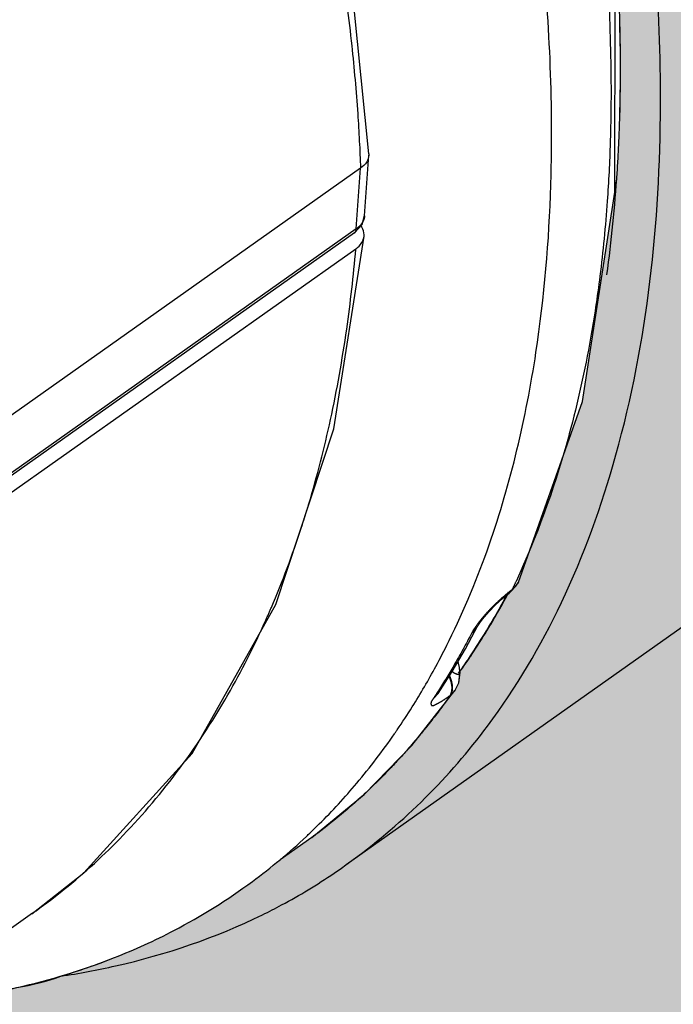
# Model space of a CAD drawing. Units: inches. Extents: x -16.1 to 29, y -10.8 to 20.3.
# Drawn here: x -1.5 to -1.1, y 7.8 to 8.5 of the extents above; entities that cross this region are included whole.
import ezdxf

# ---------------------------------------------------------------- set-up
doc = ezdxf.new("R2010")
doc.units = ezdxf.units.IN
doc.header["$LTSCALE"] = 1.21
doc.header["$MEASUREMENT"] = 0
doc.linetypes.add('PHANTOM', pattern=[0.8, 0.45, -0.05, 0.1, -0.05, 0.1, -0.05])
doc.layers.add('DRAWING', color=7, linetype='CONTINUOUS')

msp = doc.modelspace()

# ---------------------------------------------------------------- hatches: boundary and pattern name
at = {"layer": 'DRAWING'}
h = msp.add_hatch(color=252, dxfattribs=at)
edge = h.paths.add_edge_path()
edge.add_line((-0.59725, 12.54151), (-3.25602, 10.66147))
edge.add_spline(control_points=[(-3.26809, 10.65294), (-3.25512, 10.66204), (-3.24156, 10.67033), (-3.22766, 10.67793)], knot_values=[0, 0, 0, 0, 0.047524, 0.047524, 0.047524, 0.047524], degree=3, periodic=0)
edge.add_spline(control_points=[(-3.22766, 10.67793), (-3.16922, 10.7099), (-3.02586, 10.74811), (-2.83603, 10.72742), (-2.71949, 10.69241), (-2.67747, 10.6772)], knot_values=[0, 0, 0, 0, 0.199833, 0.430343, 0.564396, 0.564396, 0.564396, 0.564396], degree=3, periodic=0)
edge.add_spline(control_points=[(-2.67747, 10.6772), (-2.63409, 10.66151), (-2.49526, 10.60212), (-2.26623, 10.46237), (-2.04436, 10.27784), (-1.91505, 10.14792), (-1.86936, 10.09897)], knot_values=[0, 0, 0, 0, 0.138397, 0.452137, 0.8008, 1.001678, 1.001678, 1.001678, 1.001678], degree=3, periodic=0)
edge.add_spline(control_points=[(-1.86936, 10.09897), (-1.8635, 10.09269), (-1.85766, 10.08639), (-1.85185, 10.08007)], knot_values=[0, 0, 0, 0, 0.025769, 0.025769, 0.025769, 0.025769], degree=3, periodic=0)
edge.add_spline(control_points=[(-1.85185, 10.08007), (-1.82973, 10.05598), (-1.80797, 10.03154), (-1.78659, 10.00679)], knot_values=[0, 0, 0, 0, 0.098123, 0.098123, 0.098123, 0.098123], degree=3, periodic=0)
edge.add_spline(control_points=[(-1.78659, 10.00679), (-1.77929, 9.99834), (-1.77203, 9.98985), (-1.76482, 9.98133)], knot_values=[0, 0, 0, 0, 0.033503, 0.033503, 0.033503, 0.033503], degree=3, periodic=0)
edge.add_spline(control_points=[(-1.76482, 9.98133), (-1.76171, 9.97766), (-1.75861, 9.97398), (-1.75552, 9.97029)], knot_values=[0, 0, 0, 0, 0.014427, 0.014427, 0.014427, 0.014427], degree=3, periodic=0)
edge.add_spline(control_points=[(-1.75552, 9.97029), (-1.67345, 9.87247), (-1.52117, 9.66832), (-1.33277, 9.34678), (-1.23423, 9.12243), (-1.19427, 9.01148)], knot_values=[0, 0, 0, 0, 0.383063, 0.762155, 1.115923, 1.115923, 1.115923, 1.115923], degree=3, periodic=0)
edge.add_spline(control_points=[(-1.19427, 9.01148), (-1.19343, 9.00914), (-1.17703, 8.9634), (-1.16191, 8.91719), (-1.14893, 8.87296)], knot_values=[0, 0, 0, 0, 0.007485, 0.145755, 0.145755, 0.145755, 0.145755], degree=3, periodic=0)
edge.add_spline(control_points=[(-1.14893, 8.87296), (-1.13083, 8.81126), (-1.11029, 8.72819), (-1.09545, 8.64408), (-1.09218, 8.62324)], knot_values=[0, 0, 0, 0, 0.192904, 0.256193, 0.256193, 0.256193, 0.256193], degree=3, periodic=0)
edge.add_spline(control_points=[(-1.09218, 8.62324), (-1.09114, 8.61665), (-1.09014, 8.61006), (-1.08919, 8.60347)], knot_values=[0, 0, 0, 0, 0.02, 0.02, 0.02, 0.02], degree=3, periodic=0)
edge.add_spline(control_points=[(-1.08919, 8.60347), (-1.0792, 8.53462), (-1.06679, 8.38218), (-1.08689, 8.19109), (-1.12794, 8.07758), (-1.14382, 8.04413)], knot_values=[0, 0, 0, 0, 0.2087, 0.457715, 0.568789, 0.568789, 0.568789, 0.568789], degree=3, periodic=0)
edge.add_spline(control_points=[(-1.14382, 8.04413), (-1.15834, 8.01354), (-1.17569, 7.98407), (-1.19598, 7.95696)], knot_values=[0, 0, 0, 0, 0.101583, 0.101583, 0.101583, 0.101583], degree=3, periodic=0)
edge.add_spline(control_points=[(-1.19598, 7.95696), (-1.22268, 7.92131), (-1.2549, 7.88915), (-1.2908, 7.86279)], knot_values=[0, 0, 0, 0, 0.133642, 0.133642, 0.133642, 0.133642], degree=3, periodic=0)
edge.add_line((-1.29135, 7.86231), (0.21952, 8.93042))
edge.add_line((0.21952, 8.93042), (-0.59725, 12.54151))
edge = h.paths.add_edge_path()
edge.add_line((0.21952, 8.93042), (-1.29581, 7.85916))
edge.add_spline(control_points=[(-1.29581, 7.85916), (-1.29585, 7.85913), (-1.29589, 7.8591), (-1.29593, 7.85908)], knot_values=[0, 0, 0, 0, 0.000145, 0.000145, 0.000145, 0.000145], degree=3, periodic=0)
edge.add_spline(control_points=[(-1.30435, 7.85323), (-1.31628, 7.84515), (-1.32863, 7.83766), (-1.34132, 7.83085)], knot_values=[0, 0, 0, 0, 0.043213, 0.043213, 0.043213, 0.043213], degree=3, periodic=0)
edge.add_spline(control_points=[(-1.34132, 7.83085), (-1.34577, 7.82846), (-1.35027, 7.82615), (-1.3548, 7.82393)], knot_values=[0, 0, 0, 0, 0.015159, 0.015159, 0.015159, 0.015159], degree=3, periodic=0)
edge.add_spline(control_points=[(-1.3548, 7.82393), (-1.38769, 7.80778), (-1.42288, 7.79587), (-1.45862, 7.78783)], knot_values=[0, 0, 0, 0, 0.109915, 0.109915, 0.109915, 0.109915], degree=3, periodic=0)
edge.add_spline(control_points=[(-1.45862, 7.78783), (-1.47141, 7.78496), (-1.48429, 7.78237), (-1.49729, 7.78062)], knot_values=[0, 0, 0, 0, 0.039332, 0.039332, 0.039332, 0.039332], degree=3, periodic=0)
edge.add_spline(control_points=[(-1.49729, 7.78062), (-1.5072, 7.77672), (-1.54235, 7.7696), (-1.57741, 7.76331), (-1.60231, 7.76123)], knot_values=[0, 0, 0, 0, 0.031957, 0.106916, 0.106916, 0.106916, 0.106916], degree=3, periodic=0)
edge.add_line((-1.6086, 7.76036), (-1.76873, 7.64713))
edge.add_line((-1.76873, 7.64713), (-1.79472, 7.63018))
edge.add_line((-1.79472, 7.63018), (-1.83065, 7.61054))
edge.add_line((-1.83065, 7.61054), (-1.85311, 7.60993))
edge.add_line((-1.85311, 7.60993), (-1.87396, 7.61651))
edge.add_line((-1.87396, 7.61651), (-1.88894, 7.62513))
edge.add_line((-1.88894, 7.62513), (-1.90797, 7.63807))
edge.add_line((-1.90797, 7.63807), (-2.29634, 7.91269))
edge.add_line((-2.29634, 7.91269), (-2.66935, 7.64893))
edge.add_line((-2.66935, 7.64893), (-2.68487, 7.64082))
edge.add_line((-2.68487, 7.64082), (-2.71219, 7.63621))
edge.add_line((-2.71219, 7.63621), (-2.74365, 7.64095))
edge.add_line((-2.74365, 7.64095), (-2.77777, 7.65498))
edge.add_line((-2.77777, 7.65498), (-2.80579, 7.67232))
edge.add_line((-2.80579, 7.67232), (-2.90601, 7.74319))
edge.add_line((-2.90601, 7.74319), (-2.93278, 7.73143))
edge.add_line((-2.93278, 7.73143), (-2.9441, 7.73704))
edge.add_line((-2.9441, 7.73704), (-2.97773, 7.76081))
edge.add_line((-2.97773, 7.76081), (-2.98009, 7.7718))
edge.add_line((-2.98009, 7.7718), (-2.98046, 7.77875))
edge.add_line((-2.98046, 7.77875), (-2.98086, 7.78134))
edge.add_line((-2.98086, 7.78134), (-2.98262, 7.7867))
edge.add_line((-2.98262, 7.7867), (-2.98605, 7.79347))
edge.add_line((-2.98605, 7.79347), (-2.99094, 7.80053))
edge.add_line((-2.99094, 7.80053), (-2.99659, 7.80668))
edge.add_line((-2.99659, 7.80668), (-3.00129, 7.81056))
edge.add_line((-3.00129, 7.81056), (-3.00424, 7.81264))
edge.add_line((-3.00424, 7.81264), (-3.01788, 7.80252))
edge.add_spline(control_points=[(-3.01787, 7.80252), (-3.04332, 7.78454), (-3.1069, 7.74528), (-3.21716, 7.69792), (-3.34118, 7.66701), (-3.42483, 7.65779), (-3.46384, 7.65564)], knot_values=[0, 0, 0, 0, 0.093469, 0.223555, 0.358302, 0.475405, 0.475405, 0.475405, 0.475405], degree=3, periodic=0)
edge.add_line((-3.46384, 7.65564), (-3.46384, 3.24893))
edge.add_line((-3.46384, 3.24893), (-0.65752, 6.19467))
edge.add_line((-0.65752, 6.19467), (0.21952, 8.93042))
edge = h.paths.add_edge_path()
edge.add_spline(control_points=[(-3.46384, 7.65564), (-3.47196, 7.65519), (-3.48139, 7.65477), (-3.49082, 7.65448), (-3.49212, 7.65444)], knot_values=[0.475405, 0.475405, 0.475405, 0.475405, 0.499792, 0.503693, 0.503693, 0.503693, 0.503693], degree=3, periodic=0)
edge.add_line((-3.49212, 7.65444), (-3.49212, 3.21924))
edge.add_line((-3.49212, 3.21924), (-3.46384, 3.24893))
edge.add_line((-3.46384, 3.24893), (-3.46384, 7.65564))
h = msp.add_hatch(color=252, dxfattribs=at)
edge = h.paths.add_edge_path()
edge.add_spline(control_points=[(-1.86936, 10.09897), (-1.91505, 10.14792), (-2.04436, 10.27784), (-2.26623, 10.46237), (-2.49526, 10.60212), (-2.63409, 10.66151), (-2.67747, 10.6772)], knot_values=[0, 0, 0, 0, 0.200878, 0.54954, 0.863281, 1.001678, 1.001678, 1.001678, 1.001678], degree=3, periodic=0)
edge.add_spline(control_points=[(-2.67747, 10.6772), (-2.71949, 10.69241), (-2.83603, 10.72742), (-3.02586, 10.74811), (-3.16922, 10.7099), (-3.22766, 10.67793)], knot_values=[0, 0, 0, 0, 0.134053, 0.364563, 0.564396, 0.564396, 0.564396, 0.564396], degree=3, periodic=0)
edge.add_spline(control_points=[(-3.22766, 10.67793), (-3.24233, 10.66991), (-3.25662, 10.66112), (-3.27024, 10.65142)], knot_values=[0, 0, 0, 0, 0.050157, 0.050157, 0.050157, 0.050157], degree=3, periodic=0)
edge.add_spline(control_points=[(-3.27024, 10.65142), (-3.27196, 10.65019), (-3.27357, 10.64881), (-3.27527, 10.64755)], knot_values=[0, 0, 0, 0, 0.006348, 0.006348, 0.006348, 0.006348], degree=3, periodic=0)
edge.add_spline(control_points=[(-3.27527, 10.64755), (-3.27728, 10.64608), (-3.27927, 10.64458), (-3.28126, 10.64307)], knot_values=[0, 0, 0, 0, 0.007475, 0.007475, 0.007475, 0.007475], degree=3, periodic=0)
edge.add_line((-3.28126, 10.64307), (-3.38366, 10.52233))
edge.add_spline(control_points=[(-3.38366, 10.52233), (-3.38794, 10.5175), (-3.39212, 10.51257), (-3.39619, 10.50756)], knot_values=[0.107064, 0.107064, 0.107064, 0.107064, 0.126434, 0.126434, 0.126434, 0.126434], degree=3, periodic=0)
edge.add_spline(control_points=[(-3.38366, 10.52233), (-3.37471, 10.53244), (-3.34981, 10.55811), (-3.32178, 10.58049), (-3.30341, 10.59294)], knot_values=[0, 0, 0, 0, 0.040464, 0.107064, 0.107064, 0.107064, 0.107064], degree=3, periodic=0)
edge.add_spline(control_points=[(-3.30341, 10.59294), (-3.29008, 10.60197), (-3.27621, 10.61026), (-3.26194, 10.61772)], knot_values=[0, 0, 0, 0, 0.048303, 0.048303, 0.048303, 0.048303], degree=3, periodic=0)
edge.add_line((-3.26194, 10.61772), (-3.26015, 10.62227))
edge.add_line((-3.26015, 10.62227), (-3.16322, 10.67173))
edge.add_line((-3.16322, 10.67173), (-3.05192, 10.69844))
edge.add_line((-3.05192, 10.69844), (-2.9279, 10.70155))
edge.add_line((-2.9279, 10.70155), (-2.79343, 10.68074))
edge.add_line((-2.79343, 10.68074), (-2.78992, 10.68019))
edge.add_spline(control_points=[(-2.78996, 10.6802), (-2.7888, 10.67993), (-2.78764, 10.67966), (-2.78648, 10.67939)], knot_values=[0, 0, 0, 0, 0.003576, 0.003576, 0.003576, 0.003576], degree=3, periodic=0)
edge.add_spline(control_points=[(-2.78623, 10.67933), (-2.77987, 10.67783), (-2.77352, 10.67626), (-2.76719, 10.67463)], knot_values=[0, 0, 0, 0, 0.019611, 0.019611, 0.019611, 0.019611], degree=3, periodic=0)
edge.add_spline(control_points=[(-2.76719, 10.67463), (-2.75209, 10.67075), (-2.73707, 10.66651), (-2.72216, 10.66196)], knot_values=[0, 0, 0, 0, 0.046775, 0.046775, 0.046775, 0.046775], degree=3, periodic=0)
edge.add_spline(control_points=[(-2.72216, 10.66196), (-2.71552, 10.65992), (-2.70889, 10.65783), (-2.70229, 10.65567)], knot_values=[0, 0, 0, 0, 0.020846, 0.020846, 0.020846, 0.020846], degree=3, periodic=0)
edge.add_spline(control_points=[(-2.70229, 10.65567), (-2.69723, 10.65401), (-2.69217, 10.65232), (-2.68714, 10.6506)], knot_values=[0, 0, 0, 0, 0.015978, 0.015978, 0.015978, 0.015978], degree=3, periodic=0)
edge.add_spline(control_points=[(-2.68714, 10.6506), (-2.6522, 10.63863), (-2.61782, 10.62496), (-2.58406, 10.60997)], knot_values=[0, 0, 0, 0, 0.110789, 0.110789, 0.110789, 0.110789], degree=3, periodic=0)
edge.add_spline(control_points=[(-2.58406, 10.60997), (-2.5712, 10.60426), (-2.55293, 10.59581), (-2.53483, 10.58701), (-2.52939, 10.58433)], knot_values=[0, 0, 0, 0, 0.042213, 0.060389, 0.060389, 0.060389, 0.060389], degree=3, periodic=0)
edge.add_spline(control_points=[(-2.52939, 10.58433), (-2.45923, 10.5497), (-2.39158, 10.50972), (-2.3266, 10.46614)], knot_values=[0, 0, 0, 0, 0.234721, 0.234721, 0.234721, 0.234721], degree=3, periodic=0)
edge.add_spline(control_points=[(-2.3266, 10.46614), (-2.31193, 10.4563), (-2.28117, 10.43509), (-2.25095, 10.41311), (-2.23516, 10.40131)], knot_values=[0, 0, 0, 0, 0.052981, 0.112095, 0.112095, 0.112095, 0.112095], degree=3, periodic=0)
edge.add_spline(control_points=[(-2.23516, 10.40131), (-2.17417, 10.35573), (-2.11538, 10.30707), (-2.05881, 10.25611)], knot_values=[0, 0, 0, 0, 0.228441, 0.228441, 0.228441, 0.228441], degree=3, periodic=0)
edge.add_spline(control_points=[(-2.05881, 10.25611), (-2.04583, 10.24442), (-2.01015, 10.21166), (-1.97532, 10.17799), (-1.9534, 10.15612)], knot_values=[0, 0, 0, 0, 0.052405, 0.145301, 0.145301, 0.145301, 0.145301], degree=3, periodic=0)
edge.add_spline(control_points=[(-1.9534, 10.15612), (-1.9291, 10.13189), (-1.90522, 10.10722), (-1.88177, 10.08217)], knot_values=[0, 0, 0, 0, 0.102949, 0.102949, 0.102949, 0.102949], degree=3, periodic=0)
edge.add_spline(control_points=[(-1.88177, 10.08217), (-1.87991, 10.08018), (-1.87805, 10.07818), (-1.87619, 10.07619)], knot_values=[0, 0, 0, 0, 0.008186, 0.008186, 0.008186, 0.008186], degree=3, periodic=0)
edge.add_spline(control_points=[(-1.87619, 10.07619), (-1.87392, 10.07375), (-1.87166, 10.07131), (-1.8694, 10.06887)], knot_values=[0, 0, 0, 0, 0.009974, 0.009974, 0.009974, 0.009974], degree=3, periodic=0)
edge.add_line((-1.87574, 10.07571), (-1.87574, 10.07571))
edge.add_spline(control_points=[(-1.87574, 10.07571), (-1.87362, 10.07343), (-1.87151, 10.07116), (-1.8694, 10.06888)], knot_values=[0, 0, 0, 0, 0.00932, 0.00932, 0.00932, 0.00932], degree=3, periodic=0)
edge.add_spline(control_points=[(-1.8694, 10.06887), (-1.84632, 10.04392), (-1.82364, 10.01858), (-1.80138, 9.99288)], knot_values=[0, 0, 0, 0, 0.101987, 0.101987, 0.101987, 0.101987], degree=3, periodic=0)
edge.add_spline(control_points=[(-1.80138, 9.99288), (-1.79856, 9.98963), (-1.79574, 9.98636), (-1.79293, 9.98309)], knot_values=[0, 0, 0, 0, 0.012936, 0.012936, 0.012936, 0.012936], degree=3, periodic=0)
edge.add_spline(control_points=[(-1.79293, 9.98309), (-1.78947, 9.97906), (-1.78601, 9.97502), (-1.78257, 9.97098)], knot_values=[0, 0, 0, 0, 0.015943, 0.015943, 0.015943, 0.015943], degree=3, periodic=0)
edge.add_spline(control_points=[(-1.78257, 9.97098), (-1.77857, 9.96628), (-1.77458, 9.96157), (-1.77061, 9.95684)], knot_values=[0, 0, 0, 0, 0.018511, 0.018511, 0.018511, 0.018511], degree=3, periodic=0)
edge.add_spline(control_points=[(-1.77061, 9.95684), (-1.74884, 9.93097), (-1.72748, 9.90475), (-1.70652, 9.87822)], knot_values=[0, 0, 0, 0, 0.101438, 0.101438, 0.101438, 0.101438], degree=3, periodic=0)
edge.add_spline(control_points=[(-1.74598, 9.92721), (-1.72652, 9.90351), (-1.70739, 9.87954), (-1.68859, 9.85531)], knot_values=[0, 0, 0, 0, 0.091999, 0.091999, 0.091999, 0.091999], degree=3, periodic=0)
edge.add_spline(control_points=[(-1.68859, 9.85531), (-1.65732, 9.81498), (-1.62697, 9.77391), (-1.59758, 9.73219)], knot_values=[0, 0, 0, 0, 0.153106, 0.153106, 0.153106, 0.153106], degree=3, periodic=0)
edge.add_spline(control_points=[(-1.59758, 9.73219), (-1.58029, 9.70763), (-1.55279, 9.66744), (-1.52617, 9.62666), (-1.5161, 9.61094)], knot_values=[0, 0, 0, 0, 0.090087, 0.146093, 0.146093, 0.146093, 0.146093], degree=3, periodic=0)
edge.add_spline(control_points=[(-1.5161, 9.61094), (-1.46947, 9.53815), (-1.42564, 9.46348), (-1.38502, 9.38718)], knot_values=[0, 0, 0, 0, 0.259327, 0.259327, 0.259327, 0.259327], degree=3, periodic=0)
edge.add_spline(control_points=[(-1.38502, 9.38718), (-1.37645, 9.37107), (-1.35525, 9.33039), (-1.33496, 9.28924), (-1.32309, 9.26429)], knot_values=[0, 0, 0, 0, 0.054729, 0.13762, 0.13762, 0.13762, 0.13762], degree=3, periodic=0)
edge.add_spline(control_points=[(-1.32309, 9.26429), (-1.29709, 9.20965), (-1.27277, 9.15417), (-1.25037, 9.09795)], knot_values=[0, 0, 0, 0, 0.181537, 0.181537, 0.181537, 0.181537], degree=3, periodic=0)
edge.add_spline(control_points=[(-1.25037, 9.09795), (-1.23947, 9.07057), (-1.22901, 9.043), (-1.21905, 9.01526)], knot_values=[0, 0, 0, 0, 0.088425, 0.088425, 0.088425, 0.088425], degree=3, periodic=0)
edge.add_spline(control_points=[(-1.21905, 9.01526), (-1.21752, 9.01102), (-1.21601, 9.00677), (-1.21451, 9.00252)], knot_values=[0, 0, 0, 0, 0.013523, 0.013523, 0.013523, 0.013523], degree=3, periodic=0)
edge.add_spline(control_points=[(-1.21451, 9.00252), (-1.21229, 8.99625), (-1.2101, 8.98998), (-1.20794, 8.98369)], knot_values=[0, 0, 0, 0, 0.019949, 0.019949, 0.019949, 0.019949], degree=3, periodic=0)
edge.add_spline(control_points=[(-1.20794, 8.98369), (-1.20618, 8.97859), (-1.20444, 8.9735), (-1.20272, 8.96839)], knot_values=[0, 0, 0, 0, 0.016161, 0.016161, 0.016161, 0.016161], degree=3, periodic=0)
edge.add_spline(control_points=[(-1.20272, 8.96839), (-1.1939, 8.94221), (-1.18553, 8.91587), (-1.17766, 8.88938)], knot_values=[0, 0, 0, 0, 0.082887, 0.082887, 0.082887, 0.082887], degree=3, periodic=0)
edge.add_spline(control_points=[(-1.17766, 8.88938), (-1.17672, 8.88621), (-1.17578, 8.88304), (-1.17486, 8.87986)], knot_values=[0, 0, 0, 0, 0.009923, 0.009923, 0.009923, 0.009923], degree=3, periodic=0)
edge.add_spline(control_points=[(-1.17486, 8.87986), (-1.17398, 8.87687), (-1.17311, 8.87388), (-1.17225, 8.87088)], knot_values=[0, 0, 0, 0, 0.009354, 0.009354, 0.009354, 0.009354], degree=3, periodic=0)
edge.add_spline(control_points=[(-1.17225, 8.87088), (-1.16293, 8.83849), (-1.15437, 8.80587), (-1.14665, 8.77306)], knot_values=[0, 0, 0, 0, 0.101118, 0.101118, 0.101118, 0.101118], degree=3, periodic=0)
edge.add_spline(control_points=[(-1.14665, 8.77306), (-1.14125, 8.75011), (-1.13461, 8.71945), (-1.12876, 8.68864), (-1.12735, 8.68099)], knot_values=[0, 0, 0, 0, 0.070739, 0.094071, 0.094071, 0.094071, 0.094071], degree=3, periodic=0)
edge.add_spline(control_points=[(-1.12735, 8.68099), (-1.12276, 8.65595), (-1.11871, 8.6308), (-1.11526, 8.60558)], knot_values=[0, 0, 0, 0, 0.076378, 0.076378, 0.076378, 0.076378], degree=3, periodic=0)
edge.add_spline(control_points=[(-1.11526, 8.60558), (-1.11438, 8.59909), (-1.11353, 8.5926), (-1.11273, 8.5861)], knot_values=[0, 0, 0, 0, 0.019641, 0.019641, 0.019641, 0.019641], degree=3, periodic=0)
edge.add_spline(control_points=[(-1.11273, 8.5861), (-1.10745, 8.54344), (-1.10397, 8.5005), (-1.10267, 8.45753)], knot_values=[0, 0, 0, 0, 0.128964, 0.128964, 0.128964, 0.128964], degree=3, periodic=0)
edge.add_spline(control_points=[(-1.10267, 8.45753), (-1.10229, 8.44509), (-1.1021, 8.43265), (-1.1021, 8.42021)], knot_values=[0, 0, 0, 0, 0.037322, 0.037322, 0.037322, 0.037322], degree=3, periodic=0)
edge.add_spline(control_points=[(-1.1021, 8.42021), (-1.1021, 8.41072), (-1.1022, 8.40122), (-1.10246, 8.39173)], knot_values=[0, 0, 0, 0, 0.02848, 0.02848, 0.02848, 0.02848], degree=3, periodic=0)
edge.add_spline(control_points=[(-1.10246, 8.39173), (-1.10262, 8.38562), (-1.10282, 8.37952), (-1.10307, 8.37341)], knot_values=[0, 0, 0, 0, 0.018333, 0.018333, 0.018333, 0.018333], degree=3, periodic=0)
edge.add_spline(control_points=[(-1.10307, 8.37341), (-1.10324, 8.36909), (-1.10344, 8.36477), (-1.10367, 8.36045)], knot_values=[0, 0, 0, 0, 0.012978, 0.012978, 0.012978, 0.012978], degree=3, periodic=0)
edge.add_spline(control_points=[(-1.10367, 8.36045), (-1.1039, 8.3562), (-1.10414, 8.35196), (-1.10442, 8.34772)], knot_values=[0, 0, 0, 0, 0.012746, 0.012746, 0.012746, 0.012746], degree=3, periodic=0)
edge.add_spline(control_points=[(-1.10442, 8.34772), (-1.10455, 8.34574), (-1.10468, 8.34375), (-1.10482, 8.34177)], knot_values=[0.066817, 0.066817, 0.066817, 0.066817, 0.072781, 0.072781, 0.072781, 0.072781], degree=3, periodic=0)
edge.add_line((-1.10482, 8.34177), (-1.10609, 8.33367))
edge.add_line((-1.10609, 8.33367), (-1.12901, 8.18597))
edge.add_line((-1.12901, 8.18597), (-1.17485, 8.05675))
edge.add_line((-1.17485, 8.05675), (-1.18216, 8.04925))
edge.add_spline(control_points=[(-1.18173, 8.05003), (-1.18555, 8.04286), (-1.18954, 8.03578), (-1.1937, 8.0288)], knot_values=[0, 0, 0, 0, 0.024373, 0.024373, 0.024373, 0.024373], degree=3, periodic=0)
edge.add_spline(control_points=[(-1.1937, 8.0288), (-1.19461, 8.02727), (-1.19553, 8.02574), (-1.19647, 8.02422)], knot_values=[0, 0, 0, 0, 0.005357, 0.005357, 0.005357, 0.005357], degree=3, periodic=0)
edge.add_spline(control_points=[(-1.19647, 8.02422), (-1.1998, 8.01876), (-1.20324, 8.01337), (-1.20678, 8.00805)], knot_values=[0, 0, 0, 0, 0.019178, 0.019178, 0.019178, 0.019178], degree=3, periodic=0)
edge.add_spline(control_points=[(-1.20678, 8.00805), (-1.2096, 8.00382), (-1.21249, 7.99964), (-1.21544, 7.99551)], knot_values=[0.000888, 0.000888, 0.000888, 0.000888, 0.016125, 0.016125, 0.016125, 0.016125], degree=3, periodic=0)
edge.add_spline(control_points=[(-1.21539, 7.99471), (-1.21539, 7.99454), (-1.2154, 7.99436), (-1.21546, 7.9942)], knot_values=[0.002257, 0.002257, 0.002257, 0.002257, 0.002756, 0.002756, 0.002756, 0.002756], degree=3, periodic=0)
edge.add_line((-1.21546, 7.9942), (-1.21629, 7.98755))
edge.add_line((-1.21629, 7.98755), (-1.21906, 7.98201))
edge.add_line((-1.21906, 7.98201), (-1.24949, 7.94336))
edge.add_line((-1.24949, 7.94336), (-1.28317, 7.9088))
edge.add_line((-1.28317, 7.9088), (-1.31996, 7.87842))
edge.add_line((-1.31996, 7.87842), (-1.34246, 7.86274))
edge.add_spline(control_points=[(-1.34246, 7.86274), (-1.34883, 7.85744), (-1.35536, 7.85233), (-1.36202, 7.84742)], knot_values=[0, 0, 0, 0, 0.024838, 0.024838, 0.024838, 0.024838], degree=3, periodic=0)
edge.add_spline(control_points=[(-1.36202, 7.84742), (-1.37952, 7.83451), (-1.41116, 7.81472), (-1.44504, 7.79933), (-1.45936, 7.79368)], knot_values=[0, 0, 0, 0, 0.065228, 0.111417, 0.111417, 0.111417, 0.111417], degree=3, periodic=0)
edge.add_spline(control_points=[(-1.45936, 7.79368), (-1.4718, 7.78878), (-1.48446, 7.78443), (-1.49729, 7.78062)], knot_values=[0.106879, 0.106879, 0.106879, 0.106879, 0.146975, 0.146975, 0.146975, 0.146975], degree=3, periodic=0)
edge.add_spline(control_points=[(-1.49729, 7.78062), (-1.48429, 7.78237), (-1.47141, 7.78496), (-1.45862, 7.78783)], knot_values=[0, 0, 0, 0, 0.039332, 0.039332, 0.039332, 0.039332], degree=3, periodic=0)
edge.add_spline(control_points=[(-1.45862, 7.78783), (-1.42288, 7.79587), (-1.38769, 7.80778), (-1.3548, 7.82393)], knot_values=[0, 0, 0, 0, 0.109915, 0.109915, 0.109915, 0.109915], degree=3, periodic=0)
edge.add_spline(control_points=[(-1.3548, 7.82393), (-1.35027, 7.82615), (-1.34577, 7.82846), (-1.34132, 7.83085)], knot_values=[0, 0, 0, 0, 0.015159, 0.015159, 0.015159, 0.015159], degree=3, periodic=0)
edge.add_spline(control_points=[(-1.34132, 7.83085), (-1.32863, 7.83766), (-1.31628, 7.84515), (-1.30435, 7.85323)], knot_values=[0, 0, 0, 0, 0.043213, 0.043213, 0.043213, 0.043213], degree=3, periodic=0)
edge.add_spline(control_points=[(-1.30435, 7.85323), (-1.30152, 7.85515), (-1.29872, 7.85709), (-1.29593, 7.85908)], knot_values=[0, 0, 0, 0, 0.01025, 0.01025, 0.01025, 0.01025], degree=3, periodic=0)
edge.add_spline(control_points=[(-1.29593, 7.85908), (-1.29421, 7.8603), (-1.2925, 7.86154), (-1.2908, 7.86279)], knot_values=[0, 0, 0, 0, 0.006331, 0.006331, 0.006331, 0.006331], degree=3, periodic=0)
edge.add_spline(control_points=[(-1.2908, 7.86279), (-1.2549, 7.88915), (-1.22268, 7.92131), (-1.19598, 7.95696)], knot_values=[0, 0, 0, 0, 0.133642, 0.133642, 0.133642, 0.133642], degree=3, periodic=0)
edge.add_spline(control_points=[(-1.19598, 7.95696), (-1.17569, 7.98407), (-1.15834, 8.01354), (-1.14382, 8.04413)], knot_values=[0, 0, 0, 0, 0.101583, 0.101583, 0.101583, 0.101583], degree=3, periodic=0)
edge.add_spline(control_points=[(-1.14382, 8.04413), (-1.12794, 8.07758), (-1.08689, 8.19109), (-1.06679, 8.38218), (-1.0792, 8.53462), (-1.08919, 8.60347)], knot_values=[0, 0, 0, 0, 0.111073, 0.360088, 0.568789, 0.568789, 0.568789, 0.568789], degree=3, periodic=0)
edge.add_spline(control_points=[(-1.08919, 8.60347), (-1.09014, 8.61006), (-1.09114, 8.61665), (-1.09218, 8.62324)], knot_values=[0, 0, 0, 0, 0.02, 0.02, 0.02, 0.02], degree=3, periodic=0)
edge.add_spline(control_points=[(-1.09218, 8.62324), (-1.09545, 8.64408), (-1.11029, 8.72819), (-1.13083, 8.81126), (-1.14893, 8.87296)], knot_values=[0, 0, 0, 0, 0.06329, 0.256193, 0.256193, 0.256193, 0.256193], degree=3, periodic=0)
edge.add_spline(control_points=[(-1.14893, 8.87296), (-1.16191, 8.91719), (-1.17703, 8.9634), (-1.19343, 9.00914), (-1.19427, 9.01148)], knot_values=[0, 0, 0, 0, 0.13827, 0.145755, 0.145755, 0.145755, 0.145755], degree=3, periodic=0)
edge.add_spline(control_points=[(-1.19427, 9.01148), (-1.23423, 9.12243), (-1.33277, 9.34678), (-1.52117, 9.66832), (-1.67345, 9.87247), (-1.75552, 9.97029)], knot_values=[0, 0, 0, 0, 0.353768, 0.73286, 1.115923, 1.115923, 1.115923, 1.115923], degree=3, periodic=0)
edge.add_line((-1.75552, 9.97029), (-1.76482, 9.98133))
edge.add_spline(control_points=[(-1.76482, 9.98133), (-1.77203, 9.98985), (-1.77929, 9.99834), (-1.78659, 10.00679)], knot_values=[0, 0, 0, 0, 0.033503, 0.033503, 0.033503, 0.033503], degree=3, periodic=0)
edge.add_spline(control_points=[(-1.78659, 10.00679), (-1.80797, 10.03154), (-1.82973, 10.05598), (-1.85185, 10.08007)], knot_values=[0, 0, 0, 0, 0.098123, 0.098123, 0.098123, 0.098123], degree=3, periodic=0)
edge.add_spline(control_points=[(-1.85185, 10.08007), (-1.85766, 10.08639), (-1.8635, 10.09269), (-1.86936, 10.09897)], knot_values=[0, 0, 0, 0, 0.025769, 0.025769, 0.025769, 0.025769], degree=3, periodic=0)

# ---------------------------------------------------------------- linework, layer by layer
at = {"layer": 'DRAWING', "linetype": 'Continuous'}
for p, q in [((0.21952, 8.93042), (-1.29581, 7.85916)), ((-1.10609, 8.33367), (-1.10595, 8.49848)), ((-1.28277, 8.31711), (-1.27979, 8.35979)), ((-1.27978, 8.36085), (-1.27979, 8.35979)), ((-1.28562, 8.35059), (-1.56848, 8.15058)), ((-1.28456, 8.31095), (-1.28277, 8.31716)), ((-1.28989, 8.30499), (-1.28456, 8.31095)), ((-1.28989, 8.30499), (-1.57051, 8.10656)), ((-1.30449, 8.16682), (-1.28318, 8.30276)), ((-1.28899, 8.29362), (-1.5689, 8.0957)), ((-1.34537, 8.04276), (-1.30449, 8.16682)), ((-1.1759, 8.05567), (-1.1742, 8.05857)), ((-1.1759, 8.05567), (-1.1742, 8.05857)), ((-1.18028, 8.05117), (-1.1759, 8.05567)), ((-1.18028, 8.05117), (-1.1759, 8.05567)), ((-1.18065, 8.0509), (-1.18028, 8.05117)), ((-1.18065, 8.0509), (-1.18028, 8.05117)), ((-1.40459, 7.93773), (-1.34537, 8.04276)), ((-1.21157, 8.0115), (-1.20271, 8.0279)), ((-1.22088, 7.99561), (-1.21157, 8.0115)), ((-1.23075, 7.98006), (-1.22088, 7.99561)), ((-1.21629, 7.98755), (-1.21538, 7.99483)), ((-1.21629, 7.98755), (-1.21546, 7.9942)), ((-1.21536, 7.99446), (-1.21541, 7.99532)), ((-1.21538, 7.99481), (-1.21541, 7.99532)), ((-1.21539, 7.99471), (-1.21538, 7.99481)), ((-1.24949, 7.94336), (-1.21902, 7.98207)), ((-1.24949, 7.94336), (-1.21902, 7.98207)), ((-1.21907, 7.98199), (-1.21629, 7.98755)), ((-1.21907, 7.98199), (-1.21629, 7.98755)), ((-1.23066, 7.98022), (-1.23075, 7.98006)), ((-1.28317, 7.9088), (-1.24949, 7.94336)), ((-1.28317, 7.9088), (-1.24949, 7.94336)), ((-1.31996, 7.87842), (-1.28317, 7.9088)), ((-1.31996, 7.87842), (-1.28317, 7.9088)), ((-1.5172, 7.82499), (-1.76875, 7.64712))]:
    msp.add_line(p, q, dxfattribs=at)
at = {"layer": 'DRAWING', "linetype": 'PHANTOM'}
for p, q in [((-1.2886, 8.30791), (-1.28562, 8.35059)), ((-1.2886, 8.30791), (-1.56922, 8.10948)), ((-1.17421, 8.05854), (-1.17868, 8.0532)), ((-1.17421, 8.05854), (-1.17422, 8.05853)), ((-1.18028, 8.05117), (-1.17868, 8.0532)), ((-1.17868, 8.0532), (-1.17905, 8.05292)), ((-1.20271, 8.0279), (-1.20699, 8.02292)), ((-1.20271, 8.0279), (-1.20271, 8.0279)), ((-1.21537, 7.99473), (-1.21538, 7.99477)), ((-1.21907, 7.98199), (-1.22231, 7.97872)), ((-1.21902, 7.98207), (-1.21907, 7.98199)), ((-1.23063, 7.98023), (-1.23419, 7.9765)), ((-1.22267, 7.97846), (-1.22231, 7.97872))]:
    msp.add_line(p, q, dxfattribs=at)
at = {"layer": 'DRAWING'}
for p, q in [((-1.10609, 8.33367), (-1.10482, 8.34177)), ((-1.31996, 7.87842), (-1.34246, 7.86274))]:
    msp.add_line(p, q, dxfattribs=at)
at = {"layer": 'DRAWING', "linetype": 'Continuous'}
for points in [[(-1.27978, 8.36085), (-1.2957, 8.51955), (-1.33397, 8.69563)], [(-1.17421, 8.05854), (-1.12901, 8.18597), (-1.10609, 8.33367)], [(-1.17421, 8.05854), (-1.12901, 8.18597), (-1.10609, 8.33367)], [(-1.19052, 8.04239), (-1.18542, 8.04706), (-1.18065, 8.0509)], [(-1.18173, 8.05003), (-1.18065, 8.0509)], [(-1.20091, 8.03067), (-1.19837, 8.03393), (-1.19489, 8.0379), (-1.19052, 8.04239)], [(-1.20271, 8.0279), (-1.20238, 8.02848), (-1.20091, 8.03067)], [(-1.21541, 7.99532), (-1.21582, 7.99832), (-1.2165, 8.00136), (-1.21685, 8.0025)], [(-1.21541, 7.99532), (-1.21544, 7.99551)], [(-1.51767, 7.82466), (-1.48098, 7.85344), (-1.40459, 7.93773)]]:
    msp.add_lwpolyline(points, dxfattribs=at)
at = {"layer": 'DRAWING', "linetype": 'PHANTOM'}
for points, knots in [([(-1.17868, 8.85622), (-1.16375, 8.80407), (-1.1385, 8.70183), (-1.11463, 8.55099), (-1.10878, 8.45265), (-1.10878, 8.40529)], [0, 0, 0, 0, 0.1627392, 0.3155056, 0.4576085, 0.4576085, 0.4576085, 0.4576085]), ([(-1.32525, 8.62789), (-1.31973, 8.60459), (-1.31009, 8.56), (-1.29913, 8.49631), (-1.29185, 8.44003), (-1.28761, 8.39229), (-1.28609, 8.36341), (-1.28564, 8.35058)], [0, 0, 0, 0, 0.071846, 0.1368109, 0.1938312, 0.2420301, 0.280566, 0.280566, 0.280566, 0.280566]), ([(-1.11147, 8.32738), (-1.11271, 8.30971), (-1.11585, 8.27737), (-1.12066, 8.24525), (-1.12324, 8.23071)], [0, 0, 0, 0, 0.05312913, 0.09741053, 0.09741053, 0.09741053, 0.09741053]), ([(-1.28277, 8.31711), (-1.28285, 8.31599), (-1.28318, 8.31468), (-1.28372, 8.31348), (-1.2838, 8.3133)], [0, 0, 0, 0, 0.003372712, 0.003945639, 0.003945639, 0.003945639, 0.003945639]), ([(-1.2838, 8.3133), (-1.28428, 8.3123), (-1.28567, 8.31026), (-1.28752, 8.30866), (-1.2886, 8.30791)], [0, 0, 0, 0, 0.003359927, 0.007279234, 0.007279234, 0.007279234, 0.007279234]), ([(-1.2899, 8.305), (-1.2898, 8.30507), (-1.28894, 8.30572), (-1.28863, 8.30695), (-1.2886, 8.30791)], [0, 0, 0, 0, 0.00034098, 0.003233542, 0.003233542, 0.003233542, 0.003233542]), ([(-1.32214, 8.1138), (-1.31625, 8.1334), (-1.30581, 8.17419), (-1.29514, 8.23434), (-1.2906, 8.2747), (-1.28899, 8.29362)], [0, 0, 0, 0, 0.0613826, 0.1261603, 0.1831352, 0.1831352, 0.1831352, 0.1831352]), ([(-1.13824, 8.16317), (-1.13883, 8.16099), (-1.14863, 8.12544), (-1.16121, 8.09051), (-1.17586, 8.05914)], [0, 0, 0, 0, 0.0067729, 0.1106448, 0.1106448, 0.1106448, 0.1106448]), ([(-1.18581, 8.04742), (-1.18812, 8.04539), (-1.19252, 8.04124), (-1.19664, 8.03682), (-1.19857, 8.03458)], [0, 0, 0, 0, 0.00924067, 0.01811383, 0.01811383, 0.01811383, 0.01811383]), ([(-1.19857, 8.03458), (-1.1986, 8.03455), (-1.20036, 8.03251), (-1.20206, 8.0304), (-1.20362, 8.02825)], [0, 0, 0, 0, 0.000107884, 0.008101035, 0.008101035, 0.008101035, 0.008101035]), ([(-1.20699, 8.02292), (-1.21107, 8.01506), (-1.21891, 8.00081), (-1.22742, 7.98695), (-1.23143, 7.98072)], [0, 0, 0, 0, 0.02655713, 0.04877388, 0.04877388, 0.04877388, 0.04877388]), ([(-1.22093, 7.99553), (-1.22091, 7.99552), (-1.21988, 7.99477), (-1.21877, 7.99402), (-1.21754, 7.99376)], [0, 0, 0, 0, 0.000066808, 0.003826126, 0.003826126, 0.003826126, 0.003826126]), ([(-1.21754, 7.99376), (-1.21751, 7.99375), (-1.21687, 7.99362), (-1.21556, 7.99342), (-1.21538, 7.99446), (-1.2154, 7.99473)], [0, 0, 0, 0, 0.000106613, 0.001972902, 0.002774788, 0.002774788, 0.002774788, 0.002774788]), ([(-1.22171, 7.98775), (-1.22136, 7.98623), (-1.22115, 7.98454), (-1.22126, 7.98288), (-1.22127, 7.98278)], [0, 0, 0, 0, 0.004682604, 0.004995894, 0.004995894, 0.004995894, 0.004995894]), ([(-1.22137, 7.98809), (-1.221, 7.98655), (-1.22077, 7.98471), (-1.22091, 7.98291), (-1.22094, 7.98269)], [0, 0, 0, 0, 0.004764849, 0.005432497, 0.005432497, 0.005432497, 0.005432497]), ([(-1.5172, 7.82499), (-1.51054, 7.82971), (-1.48902, 7.84583), (-1.45371, 7.87768), (-1.41372, 7.92427), (-1.39031, 7.95993), (-1.37935, 7.97899)], [0, 0, 0, 0, 0.0244883, 0.0806355, 0.1422508, 0.2082021, 0.2082021, 0.2082021, 0.2082021]), ([(-1.23542, 7.97472), (-1.23569, 7.97424), (-1.23607, 7.97326), (-1.23555, 7.97089), (-1.23179, 7.97264), (-1.22997, 7.97359), (-1.22855, 7.97445)], [0, 0, 0, 0, 0.00165824, 0.00320339, 0.00576843, 0.01072942, 0.01072942, 0.01072942, 0.01072942])]:
    msp.add_open_spline(points, degree=3, knots=knots, dxfattribs=at)
at = {"layer": 'DRAWING', "linetype": 'Continuous'}
for points, knots in [([(-1.14382, 8.04413), (-1.12794, 8.07758), (-1.08689, 8.19109), (-1.06679, 8.38218), (-1.0792, 8.53462), (-1.08919, 8.60347)], [0, 0, 0, 0, 0.1110732, 0.3600883, 0.5687887, 0.5687887, 0.5687887, 0.5687887]), ([(-1.14382, 8.04413), (-1.12794, 8.07758), (-1.08689, 8.19109), (-1.06679, 8.38218), (-1.0792, 8.53462), (-1.08919, 8.60347)], [0, 0, 0, 0, 0.1110732, 0.3600883, 0.5687887, 0.5687887, 0.5687887, 0.5687887]), ([(-1.27979, 8.35979), (-1.27991, 8.35815), (-1.28112, 8.35445), (-1.28392, 8.35179), (-1.28562, 8.35059)], [0, 0, 0, 0, 0.00494423, 0.01117937, 0.01117937, 0.01117937, 0.01117937]), ([(-1.22307, 8.0173), (-1.21226, 8.03922), (-1.18504, 8.10496), (-1.15973, 8.2133), (-1.15248, 8.2993), (-1.15126, 8.33889)], [0, 0, 0, 0, 0.0733224, 0.2128636, 0.3316895, 0.3316895, 0.3316895, 0.3316895]), ([(-1.28318, 8.30276), (-1.28315, 8.30304), (-1.28305, 8.30519), (-1.28372, 8.30739), (-1.28466, 8.30901)], [0, 0, 0, 0, 0.000838716, 0.006460074, 0.006460074, 0.006460074, 0.006460074]), ([(-1.45936, 7.79368), (-1.44504, 7.79933), (-1.41116, 7.81472), (-1.37952, 7.83451), (-1.36202, 7.84742)], [0, 0, 0, 0, 0.0461891, 0.1114172, 0.1114172, 0.1114172, 0.1114172]), ([(-1.45936, 7.79368), (-1.44504, 7.79933), (-1.41116, 7.81472), (-1.37952, 7.83451), (-1.36202, 7.84742)], [0, 0, 0, 0, 0.0461891, 0.1114172, 0.1114172, 0.1114172, 0.1114172]), ([(-1.60231, 7.76123), (-1.57741, 7.76331), (-1.52877, 7.77054), (-1.4817, 7.78488), (-1.45936, 7.79368)], [0, 0, 0, 0, 0.0749593, 0.1469747, 0.1469747, 0.1469747, 0.1469747]), ([(-1.60231, 7.76123), (-1.57741, 7.76331), (-1.54235, 7.7696), (-1.5072, 7.77672), (-1.49729, 7.78062)], [0, 0, 0, 0, 0.0749593, 0.1069163, 0.1069163, 0.1069163, 0.1069163])]:
    msp.add_open_spline(points, degree=3, knots=knots, dxfattribs=at)
for points in [[(-1.15071, 8.37458), (-1.15071, 8.43127), (-1.15474, 8.48804), (-1.16178, 8.54429)], [(-1.10211, 8.41989), (-1.10208, 8.46007), (-1.1041, 8.50029), (-1.1078, 8.5403)], [(-1.1021, 8.42021), (-1.1021, 8.43265), (-1.10229, 8.44509), (-1.10267, 8.45753)], [(-1.1021, 8.42021), (-1.1021, 8.43265), (-1.10229, 8.44509), (-1.10267, 8.45753)], [(-1.10254, 8.3879), (-1.10225, 8.39867), (-1.1021, 8.40944), (-1.1021, 8.42021)], [(-1.10246, 8.39173), (-1.1022, 8.40122), (-1.1021, 8.41072), (-1.1021, 8.42021)], [(-1.1023, 8.39926), (-1.10218, 8.40613), (-1.10211, 8.41301), (-1.10211, 8.41989)], [(-1.10246, 8.39173), (-1.1024, 8.39424), (-1.10235, 8.39675), (-1.1023, 8.39926)], [(-1.10307, 8.37341), (-1.10282, 8.37952), (-1.10262, 8.38562), (-1.10246, 8.39173)], [(-1.10307, 8.37341), (-1.10282, 8.37952), (-1.10262, 8.38562), (-1.10246, 8.39173)], [(-1.15109, 8.34466), (-1.15084, 8.35463), (-1.15071, 8.36461), (-1.15071, 8.37458)], [(-1.10367, 8.36045), (-1.10344, 8.36477), (-1.10324, 8.36909), (-1.10307, 8.37341)], [(-1.10367, 8.36045), (-1.10344, 8.36477), (-1.10324, 8.36909), (-1.10307, 8.37341)], [(-1.10442, 8.34772), (-1.10414, 8.35196), (-1.1039, 8.3562), (-1.10367, 8.36045)], [(-1.10442, 8.34772), (-1.10414, 8.35196), (-1.1039, 8.3562), (-1.10367, 8.36045)], [(-1.15126, 8.33889), (-1.1512, 8.34082), (-1.15114, 8.34274), (-1.15109, 8.34466)], [(-1.11176, 8.27531), (-1.10837, 8.29934), (-1.10598, 8.32351), (-1.10442, 8.34772)], [(-1.10482, 8.34177), (-1.10468, 8.34375), (-1.10455, 8.34574), (-1.10442, 8.34772)], [(-1.28501, 8.30957), (-1.28511, 8.30973), (-1.28521, 8.30988), (-1.28532, 8.31003)], [(-1.28466, 8.30901), (-1.28477, 8.3092), (-1.28489, 8.30939), (-1.28501, 8.30957)], [(-1.28467, 8.29819), (-1.28386, 8.29958), (-1.28332, 8.30116), (-1.28318, 8.30276)], [(-1.28899, 8.29362), (-1.28728, 8.29483), (-1.28572, 8.29638), (-1.28467, 8.29819)], [(-1.19674, 8.02424), (-1.19126, 8.03324), (-1.18606, 8.04242), (-1.18112, 8.05173)], [(-1.1937, 8.0288), (-1.18934, 8.03612), (-1.18516, 8.04355), (-1.18117, 8.05108)], [(-1.1937, 8.0288), (-1.18954, 8.03578), (-1.18555, 8.04286), (-1.18173, 8.05003)], [(-1.19598, 7.95696), (-1.17569, 7.98407), (-1.15834, 8.01354), (-1.14382, 8.04413)], [(-1.19598, 7.95696), (-1.17569, 7.98407), (-1.15834, 8.01354), (-1.14382, 8.04413)], [(-1.20801, 8.00654), (-1.20413, 8.01236), (-1.20037, 8.01826), (-1.19674, 8.02424)], [(-1.20678, 8.00805), (-1.20324, 8.01337), (-1.1998, 8.01876), (-1.19647, 8.02422)], [(-1.20678, 8.00805), (-1.20324, 8.01337), (-1.1998, 8.01876), (-1.19647, 8.02422)], [(-1.19647, 8.02422), (-1.19553, 8.02574), (-1.19461, 8.02727), (-1.1937, 8.0288)], [(-1.19647, 8.02422), (-1.19553, 8.02574), (-1.19461, 8.02727), (-1.1937, 8.0288)], [(-1.22352, 8.01639), (-1.22337, 8.0167), (-1.22322, 8.017), (-1.22307, 8.0173)], [(-1.23246, 7.99914), (-1.22938, 8.00484), (-1.2264, 8.01059), (-1.22352, 8.01639)], [(-1.21596, 7.99479), (-1.21282, 7.99916), (-1.20976, 8.00358), (-1.20678, 8.00805)], [(-1.21544, 7.99551), (-1.21249, 7.99964), (-1.2096, 8.00382), (-1.20678, 8.00805)], [(-1.21097, 8.00216), (-1.20997, 8.00362), (-1.20899, 8.00508), (-1.20801, 8.00654)], [(-1.24052, 7.98477), (-1.23776, 7.98952), (-1.23507, 7.99431), (-1.23246, 7.99914)], [(-1.21645, 7.99429), (-1.2146, 7.9969), (-1.21277, 7.99952), (-1.21097, 8.00216)], [(-1.24913, 7.97054), (-1.24618, 7.97523), (-1.24331, 7.97998), (-1.24052, 7.98477)], [(-1.25968, 7.95442), (-1.25606, 7.95972), (-1.25254, 7.9651), (-1.24913, 7.97054)], [(-1.2908, 7.86279), (-1.2549, 7.88915), (-1.22268, 7.92131), (-1.19598, 7.95696)], [(-1.2908, 7.86279), (-1.2549, 7.88915), (-1.22268, 7.92131), (-1.19598, 7.95696)], [(-1.26036, 7.95344), (-1.26013, 7.95376), (-1.2599, 7.95409), (-1.25968, 7.95442)], [(-1.28831, 7.9167), (-1.27888, 7.92789), (-1.26998, 7.93955), (-1.26164, 7.95158)], [(-1.26164, 7.95158), (-1.26121, 7.9522), (-1.26078, 7.95282), (-1.26036, 7.95344)], [(-1.31473, 7.88798), (-1.30551, 7.89715), (-1.29669, 7.90675), (-1.28831, 7.9167)], [(-1.32249, 7.88045), (-1.31987, 7.88293), (-1.31729, 7.88544), (-1.31473, 7.88798)], [(-1.36202, 7.84742), (-1.3487, 7.85724), (-1.33592, 7.86787), (-1.32384, 7.87919)], [(-1.32384, 7.87919), (-1.32339, 7.87961), (-1.32294, 7.88003), (-1.32249, 7.88045)], [(-1.36202, 7.84742), (-1.35536, 7.85233), (-1.34883, 7.85744), (-1.34246, 7.86274)], [(-1.30435, 7.85323), (-1.30152, 7.85515), (-1.29872, 7.85709), (-1.29593, 7.85908)], [(-1.30435, 7.85323), (-1.30152, 7.85515), (-1.29872, 7.85709), (-1.29593, 7.85908)], [(-1.29593, 7.85908), (-1.29421, 7.8603), (-1.2925, 7.86154), (-1.2908, 7.86279)], [(-1.29593, 7.85908), (-1.29421, 7.8603), (-1.2925, 7.86154), (-1.2908, 7.86279)], [(-1.34132, 7.83085), (-1.32863, 7.83766), (-1.31628, 7.84515), (-1.30435, 7.85323)], [(-1.34132, 7.83085), (-1.32863, 7.83766), (-1.31628, 7.84515), (-1.30435, 7.85323)], [(-1.3548, 7.82393), (-1.35027, 7.82615), (-1.34577, 7.82846), (-1.34132, 7.83085)], [(-1.3548, 7.82393), (-1.35027, 7.82615), (-1.34577, 7.82846), (-1.34132, 7.83085)], [(-1.45862, 7.78783), (-1.42288, 7.79587), (-1.38769, 7.80778), (-1.3548, 7.82393)], [(-1.45862, 7.78783), (-1.42288, 7.79587), (-1.38769, 7.80778), (-1.3548, 7.82393)], [(-1.49729, 7.78062), (-1.48446, 7.78443), (-1.4718, 7.78878), (-1.45936, 7.79368)], [(-1.49729, 7.78062), (-1.48429, 7.78237), (-1.47141, 7.78496), (-1.45862, 7.78783)], [(-1.49729, 7.78062), (-1.48429, 7.78237), (-1.47141, 7.78496), (-1.45862, 7.78783)]]:
    msp.add_open_spline(points, degree=3, dxfattribs=at)
at = {"layer": 'DRAWING', "linetype": 'PHANTOM'}
for points in [[(-1.10878, 8.40529), (-1.10878, 8.39527), (-1.10891, 8.38526), (-1.10917, 8.37525)], [(-1.10917, 8.37525), (-1.10923, 8.37311), (-1.10929, 8.37096), (-1.10936, 8.36882)], [(-1.10936, 8.36882), (-1.10979, 8.35499), (-1.11049, 8.34117), (-1.11147, 8.32738)], [(-1.12324, 8.23071), (-1.12726, 8.208), (-1.13222, 8.18543), (-1.13824, 8.16317)], [(-1.32437, 8.10654), (-1.32361, 8.10896), (-1.32287, 8.11138), (-1.32214, 8.1138)], [(-1.3275, 8.09674), (-1.32643, 8.1), (-1.32539, 8.10327), (-1.32437, 8.10654)], [(-1.3486, 8.0407), (-1.34072, 8.05904), (-1.33371, 8.07777), (-1.3275, 8.09674)], [(-1.17586, 8.05914), (-1.17679, 8.05716), (-1.17773, 8.05517), (-1.17868, 8.0532)], [(-1.18069, 8.05167), (-1.18244, 8.05031), (-1.18414, 8.04888), (-1.18581, 8.04742)], [(-1.17905, 8.05292), (-1.1796, 8.05251), (-1.18015, 8.0521), (-1.18069, 8.05167)], [(-1.18034, 8.05121), (-1.1798, 8.05168), (-1.17935, 8.05227), (-1.17905, 8.05292)], [(-1.18067, 8.05093), (-1.18056, 8.05102), (-1.18045, 8.05111), (-1.18034, 8.05121)], [(-1.35276, 8.03122), (-1.35134, 8.03437), (-1.34996, 8.03753), (-1.3486, 8.0407)], [(-1.37935, 7.97899), (-1.36961, 7.99592), (-1.36076, 8.01339), (-1.35276, 8.03122)], [(-1.20362, 8.02825), (-1.20486, 8.02655), (-1.20603, 8.02478), (-1.20699, 8.02292)], [(-1.22307, 7.99193), (-1.22273, 7.99109), (-1.22243, 7.99024), (-1.22216, 7.98938)], [(-1.22279, 7.99238), (-1.22242, 7.99148), (-1.22208, 7.99057), (-1.2218, 7.98964)], [(-1.22216, 7.98938), (-1.22199, 7.98884), (-1.22184, 7.9883), (-1.22171, 7.98775)], [(-1.2218, 7.98964), (-1.22164, 7.98913), (-1.2215, 7.98861), (-1.22137, 7.98809)], [(-1.21546, 7.9942), (-1.2154, 7.99436), (-1.21539, 7.99454), (-1.21539, 7.99471)], [(-1.22127, 7.98278), (-1.22138, 7.98127), (-1.22178, 7.97968), (-1.22267, 7.97846)], [(-1.22094, 7.98269), (-1.22108, 7.9813), (-1.22149, 7.97986), (-1.22231, 7.97872)], [(-1.22484, 7.97517), (-1.22941, 7.96884), (-1.23413, 7.96263), (-1.23901, 7.95654)], [(-1.23419, 7.9765), (-1.23458, 7.9759), (-1.23506, 7.97535), (-1.23542, 7.97472)], [(-1.23143, 7.98072), (-1.23234, 7.97931), (-1.23326, 7.9779), (-1.23419, 7.9765)], [(-1.22855, 7.97445), (-1.22812, 7.97472), (-1.22768, 7.97499), (-1.22725, 7.97526)], [(-1.22725, 7.97526), (-1.22569, 7.97628), (-1.22417, 7.97736), (-1.22267, 7.97846)], [(-1.22231, 7.97872), (-1.22315, 7.97753), (-1.22399, 7.97635), (-1.22484, 7.97517)], [(-1.23901, 7.95654), (-1.24216, 7.95261), (-1.24537, 7.94874), (-1.24864, 7.94492)], [(-1.25167, 7.94142), (-1.25599, 7.93648), (-1.26043, 7.93162), (-1.26496, 7.92688)], [(-1.24864, 7.94492), (-1.24964, 7.94374), (-1.25065, 7.94258), (-1.25167, 7.94142)], [(-1.26496, 7.92688), (-1.2722, 7.9193), (-1.27972, 7.91198), (-1.2875, 7.90496)], [(-1.2875, 7.90496), (-1.29787, 7.89559), (-1.30871, 7.88672), (-1.31996, 7.87843)], [(-1.51767, 7.82466), (-1.51752, 7.82477), (-1.51736, 7.82488), (-1.5172, 7.82499)]]:
    msp.add_open_spline(points, degree=3, dxfattribs=at)

doc.saveas('drawing.dxf')
